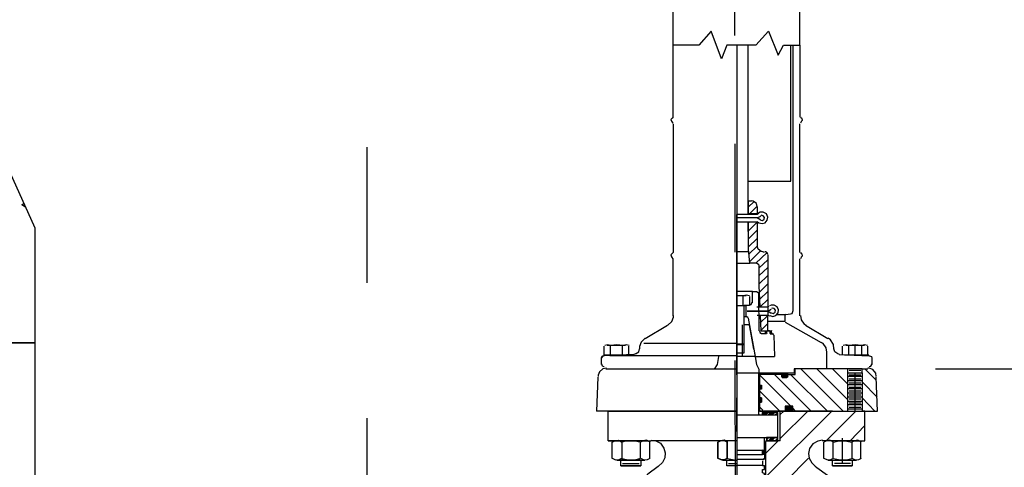
# Model space of a CAD drawing. Units: feet. Extents: x 0 to 11, y 0 to 8.5.
# Drawn here: x 2.6 to 3.6, y 2.7 to 3.1 of the extents above; entities that cross this region are included whole.
import ezdxf

# ---------------------------------------------------------------- set-up
doc = ezdxf.new("R2010")
doc.units = ezdxf.units.FT
doc.header["$MEASUREMENT"] = 0
doc.linetypes.add('CENTER1', pattern=[0.65, 0.5, -0.05, 0.05, -0.05])
doc.linetypes.add('PHANTOM2', pattern=[1.25, 0.625, -0.125, 0.125, -0.125, 0.125, -0.125])
doc.layers.get('DEFPOINTS').update_dxf_attribs({"linetype": 'CONTINUOUS'})
for name, color, linetype in [('PSB_DETAIL', 7, 'CONTINUOUS'), ('PSB_DETAIL DIMENSIONS', 2, 'CONTINUOUS'), ('PSB_DETAIL TEXT', 2, 'CONTINUOUS')]:
    doc.layers.add(name, color=color, linetype=linetype)
doc.styles.add('SIMPLEX', font='simplex.shx')
doc.dimstyles.new('PSB Detail pspace', dxfattribs={"dimtxt": 0.08, "dimasz": 0.125, "dimexe": 0.125, "dimexo": 0.0625, "dimgap": 0.03125, "dimtad": 0, "dimtih": 1, "dimtoh": 1, "dimdec": 4, "dimzin": 3, "dimdsep": 46, "dimlunit": 4, "dimtxsty": 'SIMPLEX', "dimcen": -0.0625, "dimazin": 2, "dimtfac": 1, "dimtdec": 4, "dimtofl": 0, "dimtmove": 0, "dimatfit": 3, "dimfxl": 1, "dimfrac": 1, "dimtolj": 1, "dimtzin": 0, "dimarcsym": 0})

# ---------------------------------------------------------------- blocks, each defined once
blk = doc.blocks.new('AFC-24 series 2500 (side)')
at = {"layer": 'PSB_DETAIL', "transparency": 33554559}
for points in [[(1.98, 63.652), (1.999, 63.478), (1.999, 63.459), (2.019, 63.459), (2.231, 63.459), (2.25, 63.459), (2.27, 63.478), (2.27, 63.652)], [(1.169, 60.233), (1.149, 60.213), (1.149, 60.039), (1.285, 60.039), (1.285, 60.233)]]:
    blk.add_hatch(color=3, dxfattribs=at).paths.add_polyline_path(points)
at = {"layer": 'PSB_DETAIL', "color": 3}
for points in [[(0.01, 78.179), (-0.435, 78.179), (-0.666, 77.58), (-1.13, 78.797), (-1.671, 78.179)], [(0.86, 78.179), (1.42, 78.797), (1.845, 77.735), (2.077, 78.179), (2.405, 78.179)], [(-2.811, 74.992), (-2.811, 78.179)], [(-1.671, 78.179), (-2.811, 78.179)], [(0.01, 78.179), (0.01, 69.022), (0.01, 70.355)], [(0.512, 78.179), (0.01, 78.179)], [(0.512, 71.398), (0.512, 78.179)], [(0.86, 78.179), (0.512, 78.179)], [(2.405, 72.152), (2.405, 78.179)], [(2.405, 78.179), (2.502, 78.179), (2.811, 78.179)], [(2.502, 78.179), (2.502, 67.883), (2.502, 66.395)], [(2.811, 78.179), (2.811, 74.992)], [(-2.811, 75.011), (-2.849, 74.953), (-2.907, 74.895), (-2.888, 74.818), (-2.849, 74.798)], [(-2.811, 74.721), (-2.849, 74.779)], [(-2.811, 74.702), (-2.811, 69.003)], [(2.811, 69.003), (2.811, 74.702)], [(2.83, 75.011), (2.869, 74.953)], [(2.869, 74.779), (2.83, 74.721)], [(2.869, 74.798), (2.927, 74.856), (2.907, 74.934), (2.869, 74.953)], [(0.01, 72.48), (0.01, 63.053)], [(0.512, 72.152), (2.115, 72.152)], [(2.115, 72.152), (2.405, 72.152)], [(0.512, 70.684), (0.512, 71.398)], [(0.666, 71.263), (0.531, 71.263), (0.512, 71.263)], [(0.918, 70.684), (0.918, 70.703), (0.531, 70.703), (0.531, 71.263)], [(0.763, 71.244), (0.531, 71.012)], [(0.918, 71.031), (0.879, 71.167), (0.744, 71.263), (0.666, 71.282)], [(0.976, 70.722), (0.918, 70.684), (0.01, 70.684)], [(0.57, 70.703), (0.898, 71.031)], [(0.918, 71.012), (0.918, 70.703)], [(0.995, 70.317), (1.13, 70.278), (1.265, 70.317), (1.362, 70.433), (1.381, 70.568), (1.323, 70.703), (1.188, 70.78), (1.053, 70.78), (0.976, 70.742)], [(0.01, 70.355), (0.01, 70.529), (0.01, 70.684)], [(1.072, 70.432), (0.918, 70.529), (0.01, 70.529)], [(0.01, 70.355), (0.918, 70.355)], [(0.512, 70.355), (0.512, 69.022), (0.01, 69.022)], [(0.512, 69.93), (0.512, 70.355), (0.512, 69.022)], [(0.531, 69.95), (0.918, 70.336), (0.918, 69.274)], [(0.551, 70.336), (0.531, 70.317)], [(0.589, 68.52), (0.531, 69.138), (0.531, 70.336)], [(0.918, 70.336), (0.531, 70.336)], [(0.918, 70.529), (1.072, 70.606)], [(0.995, 70.297), (0.918, 70.355), (0.918, 70.336)], [(1.072, 70.433), (1.149, 70.413), (1.227, 70.471), (1.246, 70.548), (1.188, 70.626), (1.111, 70.645), (1.072, 70.626)], [(0.918, 69.988), (0.531, 69.602)], [(0.01, 63.575), (0.01, 69.718)], [(0.531, 69.254), (0.918, 69.621)], [(-2.811, 69.003), (-2.849, 68.945), (-2.907, 68.887), (-2.888, 68.81), (-2.849, 68.791)], [(1.169, 69.022), (1.091, 69.042), (0.956, 69.138), (0.918, 69.273), (0.55, 68.926)], [(0.589, 68.597), (1.053, 69.061)], [(1.343, 68.984), (0.86, 68.52)], [(1.169, 69.022), (1.246, 69.022)], [(1.381, 68.906), (1.362, 68.984), (1.285, 69.022), (1.265, 69.022)], [(2.83, 69.003), (2.869, 68.945)], [(-2.811, 68.713), (-2.849, 68.771)], [(-2.811, 66.183), (-2.811, 67.883), (-2.811, 68.713)], [(0.01, 68.945), (0.01, 64.734)], [(0.995, 68.308), (1.381, 68.675)], [(1.381, 68.887), (1.381, 66.588)], [(2.811, 66.183), (2.811, 67.612), (2.811, 68.713)], [(2.869, 68.771), (2.83, 68.713)], [(2.869, 68.791), (2.927, 68.848), (2.907, 68.926), (2.869, 68.945)], [(0.01, 68.52), (0.589, 68.52)], [(0.879, 68.52), (0.589, 68.52)], [(0.879, 68.52), (0.898, 68.52), (0.976, 68.481), (0.995, 68.404), (0.995, 67.516)], [(1.381, 68.327), (0.995, 67.96)], [(0.995, 67.593), (1.381, 67.979)], [(0.01, 64.386), (0.01, 67.264)], [(0.705, 67.264), (0.01, 67.264)], [(0.705, 66.762), (0.705, 67.264), (0.84, 67.264)], [(0.86, 67.264), (0.879, 67.264), (0.956, 67.226), (0.976, 67.149), (0.995, 65.526)], [(0.995, 67.516), (1.034, 66.588)], [(1.381, 67.612), (1.014, 67.245)], [(1.014, 66.917), (1.381, 67.264)], [(0.01, 67.091), (0.435, 67.091)], [(0.029, 66.646), (0.299, 66.646), (0.299, 67.052)], [(0.57, 67.071), (0.435, 67.11), (0.299, 67.071)], [(0.57, 67.052), (0.57, 66.646), (0.338, 66.646)], [(0.57, 66.666), (0.647, 66.685), (0.686, 66.762), (0.686, 66.781)], [(1.381, 66.917), (1.053, 66.588)], [(0.01, 66.646), (0.415, 66.646)], [(0.01, 66.472), (0.01, 65.082)], [(0.299, 66.646), (0.338, 66.646)], [(0.319, 66.646), (0.319, 64.946)], [(0.57, 66.646), (0.415, 66.646), (0.415, 66.144)], [(1.034, 66.395), (1.381, 66.395), (0.473, 66.395), (1.381, 66.395), (1.536, 66.492)], [(1.439, 66.608), (1.381, 66.569), (0.898, 66.569)], [(1.033, 66.588), (1.285, 66.588)], [(1.285, 66.588), (1.381, 66.588), (1.381, 66.202), (1.053, 66.202), (1.072, 65.526)], [(1.536, 66.299), (1.381, 66.395)], [(1.478, 66.202), (1.613, 66.163), (1.748, 66.202), (1.845, 66.318), (1.864, 66.453), (1.806, 66.588), (1.671, 66.666), (1.536, 66.666), (1.459, 66.627)], [(1.555, 66.318), (1.632, 66.299), (1.71, 66.357), (1.729, 66.434), (1.671, 66.511), (1.594, 66.53), (1.555, 66.511)], [(2.386, 66.279), (2.463, 66.298), (2.502, 66.376), (2.502, 66.395)], [(0.01, 66.105), (0.01, 64.966), (-4.105, 64.966)], [(-3.043, 65.777), (-2.869, 65.932), (-2.791, 66.125)], [(-2.791, 66.125), (-2.791, 66.202)], [(0.01, 65.159), (0.01, 66.086)], [(0.821, 64.386), (0.01, 64.386), (0.01, 65.97)], [(0.454, 66.144), (0.415, 66.144), (0.319, 66.144)], [(0.512, 66.105), (0.454, 66.144)], [(0.512, 66.086), (0.821, 64.386), (1.69, 64.386)], [(0.918, 66.221), (1.381, 66.221)], [(1.053, 65.874), (1.381, 66.202)], [(1.072, 65.526), (1.381, 65.526), (1.381, 65.931)], [(1.381, 66.221), (1.458, 66.183)], [(1.381, 65.932), (1.381, 66.202)], [(2.135, 65.932), (1.381, 65.932)], [(2.193, 66.241), (1.806, 66.241)], [(2.193, 66.26), (2.135, 66.221), (2.135, 66.202)], [(2.135, 66.183), (2.135, 65.97)], [(2.135, 65.989), (2.154, 65.951)], [(2.135, 65.951), (2.154, 65.932)], [(2.154, 65.912), (3.757, 65.004)], [(2.386, 66.26), (2.192, 66.241)], [(2.83, 66.202), (2.869, 66.009), (3.004, 65.816), (3.081, 65.777)], [(-3.062, 65.758), (-4.047, 65.178)], [(0.261, 64.386), (0.261, 65.796)], [(0.319, 65.796), (0.319, 64.541)], [(0.763, 64.715), (0.57, 65.796), (0.319, 65.796)], [(0.531, 65.796), (0.57, 65.796)], [(1.014, 65.526), (1.033, 65.449), (1.111, 65.41), (1.13, 65.41)], [(1.072, 65.545), (1.381, 65.854)], [(1.265, 65.507), (1.265, 65.391), (1.13, 65.391)], [(1.285, 65.526), (1.265, 65.507), (1.285, 65.526), (1.536, 65.526)], [(1.362, 65.429), (1.343, 65.41), (1.343, 65.507)], [(1.458, 65.526), (1.362, 65.526)], [(1.459, 65.526), (1.478, 65.507), (1.478, 65.41)], [(1.497, 65.391), (1.555, 65.391), (1.555, 65.507)], [(1.574, 65.507), (1.555, 65.526)], [(4.047, 65.178), (3.062, 65.758)], [(-4.047, 65.197), (-4.221, 65.024), (-4.298, 64.83), (-4.298, 64.734)], [(1.323, 65.391), (1.265, 65.391)], [(1.478, 65.429), (1.497, 65.41)], [(1.555, 65.391), (1.594, 65.391)], [(1.652, 65.352), (1.613, 65.41), (1.594, 65.41)], [(1.652, 65.333), (1.69, 64.386)], [(4.318, 64.734), (4.298, 64.927), (4.163, 65.12), (4.066, 65.197)], [(-5.592, 64.444), (-5.863, 64.444), (-5.863, 64.85)], [(-5.573, 64.869), (-5.708, 64.908), (-5.844, 64.869)], [(-5.728, 64.888), (-4.916, 64.888)], [(-5.322, 64.444), (-5.593, 64.444), (-5.593, 64.85)], [(-5.032, 64.869), (-5.303, 64.908), (-5.573, 64.869)], [(-4.781, 64.444), (-5.052, 64.444), (-5.052, 64.85)], [(-4.762, 64.869), (-4.897, 64.908), (-5.032, 64.869)], [(-4.781, 64.85), (-4.781, 64.444)], [(-4.472, 64.502), (-4.337, 64.599), (-4.298, 64.734)], [(-4.318, 64.734), (-4.318, 64.715)], [(0.01, 64.966), (0.01, 64.425)], [(0.01, 64.946), (0.319, 64.946), (0.28, 64.908)], [(0.28, 64.908), (0.01, 64.908)], [(0.763, 64.715), (0.879, 64.038), (0.995, 63.826)], [(4.008, 64.579), (3.97, 64.773), (3.835, 64.966), (3.757, 65.004)], [(4.569, 64.483), (4.491, 64.502), (4.356, 64.599), (4.318, 64.734), (4.318, 64.715)], [(4.704, 64.444), (4.704, 64.85)], [(4.994, 64.869), (4.859, 64.908), (4.723, 64.869)], [(4.839, 64.888), (5.67, 64.888)], [(4.974, 64.444), (4.974, 64.85)], [(5.535, 64.869), (5.264, 64.908), (4.994, 64.869)], [(5.245, 64.85), (5.245, 64.444)], [(5.805, 64.869), (5.67, 64.908), (5.535, 64.869)], [(5.535, 64.85), (5.535, 64.444)], [(5.805, 64.85), (5.805, 64.444)], [(-5.998, 64.309), (-5.998, 64.038)], [(-4.472, 64.502), (-4.549, 64.483), (-5.882, 64.425)], [(0.01, 64.425), (-5.612, 64.425)], [(-5.052, 64.444), (-5.322, 64.444)], [(-0.802, 64.386), (-0.86, 64.038)], [(0.319, 64.541), (0.01, 64.541)], [(0.01, 64.289), (0.01, 61.778)], [(4.936, 63.845), (4.008, 63.845), (4.008, 64.56)], [(4.549, 64.483), (5.882, 64.425)], [(5.052, 64.444), (4.781, 64.444)], [(5.322, 64.444), (5.052, 64.444)], [(5.863, 64.444), (5.592, 64.444), (5.322, 64.444)], [(5.882, 64.425), (5.902, 64.425), (5.979, 64.386), (5.998, 64.309), (5.998, 64.038)], [(-5.766, 63.865), (-5.921, 63.845), (-6.076, 63.71), (-6.133, 63.555), (-6.133, 63.497)], [(-5.979, 64.058), (-5.96, 63.981), (-5.882, 63.942), (-5.863, 63.942)], [(-5.786, 63.845), (0.01, 63.845)], [(-0.86, 64.038), (-0.995, 63.826)], [(0.995, 63.826), (0.995, 62.686)], [(2.27, 63.594), (2.598, 63.594), (2.598, 63.845)], [(2.56, 63.845), (2.56, 63.652)], [(2.849, 63.845), (2.56, 63.845)], [(4.723, 61.971), (2.849, 63.845)], [(4.008, 63.845), (2.849, 63.845)], [(3.564, 63.845), (4.936, 62.474)], [(4.936, 63.169), (4.26, 63.845)], [(5.573, 63.845), (4.936, 63.845)], [(4.936, 63.671), (4.936, 63.845)], [(5.515, 63.768), (4.994, 63.768)], [(5.573, 63.671), (5.573, 63.845), (5.824, 63.845)], [(6.191, 63.343), (5.689, 63.845)], [(6.191, 63.497), (6.172, 63.652), (6.037, 63.807), (5.882, 63.865), (5.824, 63.865)], [(5.882, 63.942), (5.959, 63.961), (5.998, 64.038), (5.998, 64.058)], [(-6.153, 63.478), (-6.211, 61.971)], [(2.56, 63.652), (0.01, 63.652)], [(0.995, 63.111), (1.111, 63.111), (1.111, 62.937), (0.995, 62.937), (0.995, 63.613)], [(1.98, 63.594), (1.014, 63.594)], [(1.014, 63.594), (1.014, 63.111), (1.111, 63.111), (1.111, 62.937), (1.014, 62.937), (1.014, 62.551), (1.111, 62.551), (1.111, 62.358), (1.014, 62.358), (1.014, 62.01), (1.033, 61.971), (2.154, 61.971), (1.033, 61.971), (1.014, 62.01), (1.014, 62.358)], [(1.014, 63.111), (1.014, 63.594)], [(2.405, 62.184), (1.014, 63.575)], [(3.313, 61.971), (1.69, 63.594)], [(1.98, 63.652), (1.999, 63.478)], [(1.999, 63.497), (2.038, 63.459)], [(2.019, 63.459), (2.231, 63.459)], [(2.251, 63.459), (2.289, 63.498)], [(2.27, 63.478), (2.27, 63.652)], [(2.386, 63.594), (4.028, 61.971)], [(2.502, 61.971), (4.936, 61.971), (4.936, 63.671), (5.573, 63.671)], [(5.573, 63.497), (4.936, 63.497)], [(5.573, 63.304), (4.936, 63.304)], [(4.994, 63.575), (5.515, 63.575)], [(4.994, 63.401), (5.515, 63.401)], [(5.245, 63.671), (5.245, 61.971)], [(5.573, 63.671), (5.573, 61.971), (6.249, 61.971), (6.191, 63.478)], [(0.995, 61.817), (0.995, 62.937)], [(1.014, 62.551), (1.014, 62.937)], [(1.014, 62.86), (1.884, 61.991)], [(5.573, 63.13), (4.936, 63.13)], [(5.573, 62.957), (4.936, 62.957)], [(4.994, 63.227), (5.515, 63.227)], [(4.994, 63.034), (5.515, 63.034)], [(4.994, 62.86), (5.515, 62.86)], [(5.573, 63.266), (6.23, 62.59)], [(0.01, 61.063), (0.01, 62.551)], [(0.995, 62.358), (1.111, 62.358), (1.111, 62.551), (0.995, 62.551)], [(5.573, 62.763), (4.936, 62.763)], [(5.573, 62.59), (4.936, 62.59)], [(4.936, 62.416), (5.573, 62.416)], [(4.994, 62.686), (5.515, 62.686)], [(4.994, 62.512), (5.515, 62.512)], [(6.133, 61.971), (5.573, 62.551)], [(1.169, 62.01), (1.014, 62.165)], [(4.259, 61.971), (2.502, 61.971), (2.502, 62.184), (2.154, 62.184), (2.154, 61.971)], [(2.502, 61.971), (2.502, 62.145), (2.154, 62.145), (2.154, 61.971)], [(2.502, 62.087), (2.598, 61.971)], [(5.573, 62.242), (4.936, 62.242)], [(5.573, 62.049), (4.936, 62.049)], [(5.515, 62.319), (4.994, 62.319)], [(4.994, 62.145), (5.515, 62.145)], [(-2.482, 61.971), (-6.211, 61.971)], [(0.01, 61.971), (-5.689, 61.971)], [(-5.187, 60.658), (-5.689, 60.658), (-5.689, 61.971)], [(-5.689, 61.971), (0.01, 61.971)], [(-2.482, 61.971), (-2.135, 61.971), (0.01, 61.971), (0.01, 42.074)], [(0.01, 61.798), (1.033, 61.798), (1.825, 61.798)], [(0.01, 60.793), (1.246, 60.793), (1.826, 60.793), (1.826, 61.797)], [(0.995, 61.836), (1.034, 61.797)], [(1.265, 61.913), (1.13, 61.798)], [(1.304, 61.913), (1.188, 61.798)], [(1.362, 61.913), (1.227, 61.798)], [(4.221, 61.971), (1.285, 59.035)], [(1.401, 61.913), (1.285, 61.798)], [(1.536, 61.913), (1.42, 61.798)], [(1.594, 61.913), (1.459, 61.798)], [(1.632, 61.913), (1.516, 61.798)], [(1.555, 61.798), (1.69, 61.913)], [(1.71, 61.798), (1.825, 61.913)], [(1.748, 61.798), (1.825, 61.855)], [(1.806, 61.798), (1.825, 61.817)], [(1.941, 60.754), (3.158, 61.971)], [(2.096, 61.971), (1.941, 61.817)], [(1.941, 60.658), (1.941, 61.971), (4.182, 61.971)], [(2.154, 61.971), (2.502, 61.971)], [(3.97, 60.658), (5.283, 61.971)], [(4.936, 61.971), (5.573, 61.971), (5.689, 61.971), (5.573, 61.971)], [(5.129, 61.971), (5.573, 61.971)], [(5.187, 60.658), (5.689, 60.658), (5.689, 61.971)], [(5.187, 61.971), (5.573, 61.971)], [(0.01, 61.527), (0.01, 60.04)], [(5.032, 60.658), (5.689, 61.334)], [(-5.515, 60.6), (-5.399, 60.658), (-5.245, 60.677), (-5.09, 60.6), (-5.09, 59.866)], [(-3.777, 60.677), (-3.583, 60.658), (-3.371, 60.542), (-3.216, 60.329), (-3.158, 60.117), (-3.178, 59.904), (-3.274, 59.692), (-3.468, 59.518), (-3.931, 59.17), (-4.337, 58.726), (-4.395, 58.649)], [(-3.835, 60.6), (-3.989, 60.677), (-4.144, 60.658), (-4.26, 60.6)], [(1.265, 60.252), (1.246, 60.233), (1.246, 60.793)], [(1.362, 60.793), (1.323, 60.754)], [(1.401, 60.793), (1.323, 60.696)], [(1.555, 60.793), (1.42, 60.658)], [(1.594, 60.793), (1.478, 60.658)], [(1.652, 60.793), (1.517, 60.658)], [(1.574, 60.658), (1.69, 60.793)], [(1.71, 60.658), (1.825, 60.774)], [(1.748, 60.658), (1.825, 60.735)], [(1.826, 60.677), (1.806, 60.658)], [(3.815, 60.677), (3.603, 60.638), (3.39, 60.523), (3.236, 60.31), (3.197, 60.097), (3.216, 59.885), (3.332, 59.673), (3.506, 59.518)], [(4.298, 60.6), (4.144, 60.677), (3.989, 60.658), (3.873, 60.6)], [(4.685, 60.774), (4.685, 59.673)], [(5.535, 60.6), (5.38, 60.677), (5.225, 60.658), (5.109, 60.6)], [(-5.689, 60.658), (-5.187, 60.658), (-3.796, 60.658)], [(-5.515, 59.866), (-5.515, 60.6)], [(-4.066, 60.658), (-5.303, 60.658)], [(-5.129, 60.658), (-4.24, 60.658)], [(-4.279, 60.6), (-4.569, 60.658), (-4.859, 60.658), (-5.09, 60.6)], [(-4.26, 59.866), (-4.26, 60.6)], [(-4.182, 60.658), (-3.796, 60.658)], [(-3.854, 60.6), (-3.854, 59.866)], [(0.01, 60.658), (-3.796, 60.658)], [(-0.821, 59.866), (-0.821, 60.6), (-0.821, 59.866)], [(-0.415, 59.866), (-0.415, 60.6), (-0.415, 59.866)], [(0.01, 60.233), (1.169, 60.233), (1.285, 60.233)], [(1.169, 60.252), (1.149, 60.233)], [(1.285, 60.098), (1.845, 60.658)], [(1.941, 60.658), (1.323, 60.658), (1.285, 60.619)], [(1.285, 60.619), (1.285, 58.919), (1.961, 58.919)], [(4.182, 60.658), (3.796, 60.658)], [(3.854, 60.6), (3.854, 59.866)], [(5.322, 60.658), (4.066, 60.658)], [(5.129, 60.658), (4.26, 60.658)], [(4.279, 59.866), (4.279, 60.6)], [(4.298, 60.6), (4.53, 60.658), (4.82, 60.658), (5.11, 60.6), (5.11, 59.866)], [(5.515, 59.866), (5.515, 60.6)], [(-5.515, 59.885), (-5.361, 59.808), (-5.206, 59.827), (-5.09, 59.885)], [(-5.09, 59.866), (-4.801, 59.808), (-4.511, 59.808), (-4.279, 59.866)], [(-4.26, 59.885), (-4.105, 59.808), (-3.95, 59.827), (-3.835, 59.885)], [(-0.396, 59.866), (-0.106, 59.808), (0.01, 59.789)], [(0.01, 60.04), (1.149, 60.04)], [(0.01, 59.846), (1.227, 59.846), (1.246, 59.846)], [(1.149, 60.04), (1.149, 60.213)], [(1.285, 60.04), (1.149, 60.04)], [(1.265, 59.885), (1.246, 59.866), (1.188, 59.846), (1.169, 59.789)], [(1.246, 60.04), (1.246, 59.866)], [(3.197, 59.885), (2.212, 58.9)], [(3.873, 59.885), (4.028, 59.808), (4.182, 59.827), (4.298, 59.885)], [(4.298, 59.866), (4.588, 59.808), (4.878, 59.808), (5.11, 59.866)], [(5.11, 59.885), (5.264, 59.808), (5.419, 59.827), (5.535, 59.885)], [(-5.303, 59.788), (-4.066, 59.788)], [(-4.24, 59.789), (-4.24, 59.537), (-5.129, 59.537), (-4.24, 59.537), (-5.129, 59.537), (-5.129, 59.789)], [(-4.24, 59.788), (-5.129, 59.788)], [(-5.052, 59.653), (-4.318, 59.653)], [(-0.628, 59.788), (0.01, 59.788)], [(0.01, 59.537), (-0.435, 59.537), (-0.435, 59.789)], [(-0.357, 59.653), (0.01, 59.653)], [(0.898, 59.557), (0.01, 59.557)], [(1.149, 59.557), (0.898, 59.557)], [(1.149, 59.769), (1.149, 59.557), (1.246, 59.557)], [(1.149, 58.378), (1.246, 58.378), (1.246, 58.552), (1.149, 58.552), (1.149, 58.726), (1.246, 58.707), (1.246, 58.881), (1.149, 58.881), (1.149, 59.054), (1.246, 59.054), (1.246, 59.209), (1.149, 59.228), (1.149, 59.383), (1.246, 59.383), (1.246, 59.557)], [(4.414, 58.649), (4.028, 59.112), (3.564, 59.46), (3.487, 59.518)], [(4.066, 59.788), (5.322, 59.788)], [(5.129, 59.789), (5.129, 59.537), (4.26, 59.537)], [(4.26, 59.537), (5.129, 59.537), (4.26, 59.537), (4.26, 59.789)], [(4.26, 59.788), (5.129, 59.788)], [(5.052, 59.653), (4.337, 59.653)]]:
    blk.add_lwpolyline(points, dxfattribs=at)
for points in [[(1.362, 65.507), (1.381, 65.526)], [(-5.979, 64.309), (-5.979, 64.328), (-5.94, 64.405), (-5.863, 64.425), (-5.94, 64.405), (-5.979, 64.328)], [(1.826, 61.913), (1.13, 61.913), (1.13, 61.797), (1.826, 61.797)], [(-0.821, 60.6), (-0.705, 60.658), (-0.551, 60.677), (-0.396, 60.6), (-0.551, 60.677), (-0.705, 60.658)], [(1.826, 60.793), (1.323, 60.793), (1.323, 60.658), (1.826, 60.658)], [(-0.396, 59.885), (-0.512, 59.827), (-0.666, 59.808), (-0.821, 59.885), (-0.666, 59.808), (-0.512, 59.827)]]:
    blk.add_lwpolyline(points, close=True, dxfattribs=at)
at = {"layer": 'PSB_DETAIL', "color": 3, "transparency": 33554559}
for points in [[(0.995, 62.937), (1.111, 62.937), (0.995, 63.111), (1.111, 63.111)], [(0.995, 62.358), (1.111, 62.358), (0.995, 62.551), (1.111, 62.551)], [(2.154, 61.971), (2.502, 61.971), (2.154, 62.184), (2.502, 62.184)]]:
    blk.add_solid(points, dxfattribs=at)
blk = doc.blocks.new('*D4')
at = {"layer": 'DEFPOINTS', "color": 0, "transparency": 16777216}
for p in [(3.58663, 3.50016), (3.7031, 3.50016), (3.42597, 2.78861)]:
    blk.add_point(p, dxfattribs=at)
at = {"layer": 'PSB_DETAIL DIMENSIONS', "color": 0, "lineweight": -2, "transparency": 16777216}
for p, q in [((3.7031, 3.37516), (3.7031, 3.14814)), ((3.7031, 2.91361), (3.7031, 3.00564)), ((3.48847, 2.78861), (3.8281, 2.78861))]:
    blk.add_line(p, q, dxfattribs=at)
at = {"layer": 'PSB_DETAIL DIMENSIONS', "color": 0, "transparency": 16777216}
for points in [[(3.68227, 3.37516), (3.72394, 3.37516), (3.7031, 3.50016)], [(3.68227, 2.91361), (3.72394, 2.91361), (3.7031, 2.78861)]]:
    blk.add_solid(points, dxfattribs=at)
at = {"layer": 'PSB_DETAIL DIMENSIONS', "color": 0, "transparency": 16777216, "insert": (3.7031, 3.07689), "char_height": 0.08, "attachment_point": 5, "style": 'SIMPLEX'}
blk.add_mtext('\\A1;G', dxfattribs=at)

msp = doc.modelspace()

# ---------------------------------------------------------------- hatches: boundary and pattern name
at = {"layer": 'PSB_DETAIL'}
h = msp.add_hatch(dxfattribs=at)
h.set_pattern_fill('AR-CONC', color=3, scale=0.020833, style=0)
h.set_pattern_definition([(50, (2.05272, 3.47933), (0.14943, -0.013073), [0.015625, -0.171875]), (355, (2.05272, 3.47933), (-0.028907, 0.156707), [0.0125, -0.1375]), (100.451, (2.06517, 3.47824), (0.120523, 0.143633), [0.01328, -0.146071]), (46.184, (2.05272, 3.521), (0.222342, -0.034483), [0.023437, -0.257812]), (96.636, (2.07125, 3.51812), (0.19472, 0.20294), [0.01992, -0.219107]), (351.184, (2.05272, 3.521), (0.19472, 0.20294), [0.01875, -0.20625]), (21, (2.07356, 3.51058), (0.124356, -0.083879), [0.015625, -0.171875]), (326, (2.07356, 3.51058), (0.05069, 0.151073), [0.0125, -0.1375]), (71.451, (2.08392, 3.50359), (0.175046, 0.067194), [0.01328, -0.146071]), (37.5, (2.05272, 3.47933), (0.0025333, 0.069353), [0, -0.1358333, 0, -0.1395833, 0, -0.138021]), (7.5, (2.05272, 3.47933), (0.054806, 0.082169), [0, -0.0795833, 0, -0.1327083, 0, -0.052604]), (327.5, (2.006264, 3.47933), (0.111213, -0.004699), [0, -0.0520833, 0, -0.1625, 0, -0.215625]), (317.5, (1.98543, 3.47933), (0.121497, 0.020855), [0, -0.067708, 0, -0.107917, 0, -0.153125])])
h.paths.add_polyline_path([(2.6568892, 2.9183555), (2.6568892, 2.8126644), (2.6048059, 2.8126644), (2.5787642, 2.8959977), (2.5527225, 2.8959977), (2.3652225, 3.3126644), (2.4794502, 3.3126644)])
h = msp.add_hatch(dxfattribs=at)
h.set_pattern_fill('AR-CONC', color=3, scale=0.020833, style=0)
h.set_pattern_definition([(50, (-25.04886, -3.70373), (0.1494292, -0.01307336), [0.015625, -0.171875]), (355, (-25.04886, -3.70373), (-0.0289065, 0.1567067), [0.0125, -0.1375]), (100.4514, (-25.03641, -3.70482), (0.1205228, 0.14363324), [0.0132792, -0.1460713]), (46.1842, (-25.04886, -3.66207), (0.2223419, -0.0344831), [0.0234375, -0.2578125]), (96.6356, (-25.03033, -3.66494), (0.1947214, 0.2029412), [0.0199188, -0.2191069]), (351.1842, (-25.04886, -3.66207), (0.1947212, 0.2029414), [0.01875, -0.20625]), (21, (-25.02803, -3.67248), (0.12435564, -0.08387894), [0.015625, -0.171875]), (326, (-25.02803, -3.67248), (0.0506907, 0.1510729), [0.0125, -0.1375]), (71.4514, (-25.01767, -3.67947), (0.1750464, 0.06719385), [0.0132792, -0.1460713]), (37.5, (-25.048863, -3.703733), (0.0025333, 0.06935289), [0, -0.13583333, 0, -0.13958333, 0, -0.13802083]), (7.5, (-25.04886, -3.70373), (0.05480615, 0.0821691), [0, -0.07958333, 0, -0.13270833, 0, -0.05260417]), (327.5, (-25.09532, -3.703733), (0.11121301, -0.00469893), [0, -0.05208333, 0, -0.1625, 0, -0.215625]), (317.5, (-25.11615, -3.70373), (0.12149712, 0.0208552), [0, -0.06770833, 0, -0.10791667, 0, -0.153125])])
h.paths.add_polyline_path([(2.6568892, 2.8126644), (2.6048059, 2.8126644), (2.5787642, 2.8959977), (2.5527225, 2.8959977), (2.5527225, 2.0432614), (2.6568892, 2.0432614)])

# ---------------------------------------------------------------- linework, layer by layer
at = {"layer": 'PSB_DETAIL', "color": 3}
for p, q in [((3.24607, 3.0872265), (3.24607, 3.3372265)), ((3.3631851, 3.0872265), (3.3631851, 3.3372265))]:
    msp.add_line(p, q, dxfattribs=at)
msp.add_lwpolyline([(1.5266809, 2.8959977), (2.5787642, 2.8959977), (2.6048059, 2.8126644), (2.6568892, 2.8126644), (2.6568892, 2.9183555), (2.4794502, 3.3126644), (1.6259949, 3.3126644), (1.4485559, 2.9183555), (1.4485559, 2.8126644), (1.5006392, 2.8126644)], close=True, dxfattribs=at)
msp.add_lwpolyline([(2.5527225, 2.0432614), (2.6568892, 2.0432614), (2.6568892, 2.8126644), (2.6048059, 2.8126644), (2.5787642, 2.8959977), (1.5266809, 2.8959977), (1.5006392, 2.8126644), (1.4485559, 2.8126644), (1.4485559, 2.0432614), (1.5527225, 2.0432614)], dxfattribs=at)
at = {"layer": 'PSB_DETAIL DIMENSIONS', "linetype": 'CENTER1'}
msp.add_line((3.3048903, 1.4963267), (3.3027132, 3.5626643), dxfattribs=at)
at = {"layer": 'PSB_DETAIL TEXT', "color": 4, "linetype": 'PHANTOM2'}
msp.add_line((2.9632448, 3.7430202), (2.9632448, 1.1309032), dxfattribs=at)

# ---------------------------------------------------------------- block references
at = {"layer": 'PSB_DETAIL', "xscale": 0.0208333332691291, "yscale": 0.0208333332691291, "zscale": 0.0208333332691291}
msp.add_blockref('AFC-24 series 2500 (side)', (3.3046273, 1.4584979), dxfattribs=at)

# ---------------------------------------------------------------- dimensions: what is measured, and where the dimension line sits
at = {"layer": 'PSB_DETAIL DIMENSIONS'}
dim = msp.add_linear_dim(base=(3.7031031, 3.5001644), p1=(3.4259688, 2.788606), p2=(3.5866284, 3.5001644), angle=90, text='G', dimstyle='PSB Detail pspace', override={"dimscale": 1, "dimlfac": -48, "dimse2": 1}, dxfattribs=at)
dim.commit()
dim.dimension.update_dxf_attribs({"geometry": '*D4', "text_midpoint": (3.7031031, 3.0768852), "dimtype": 160})

doc.saveas('drawing.dxf')
